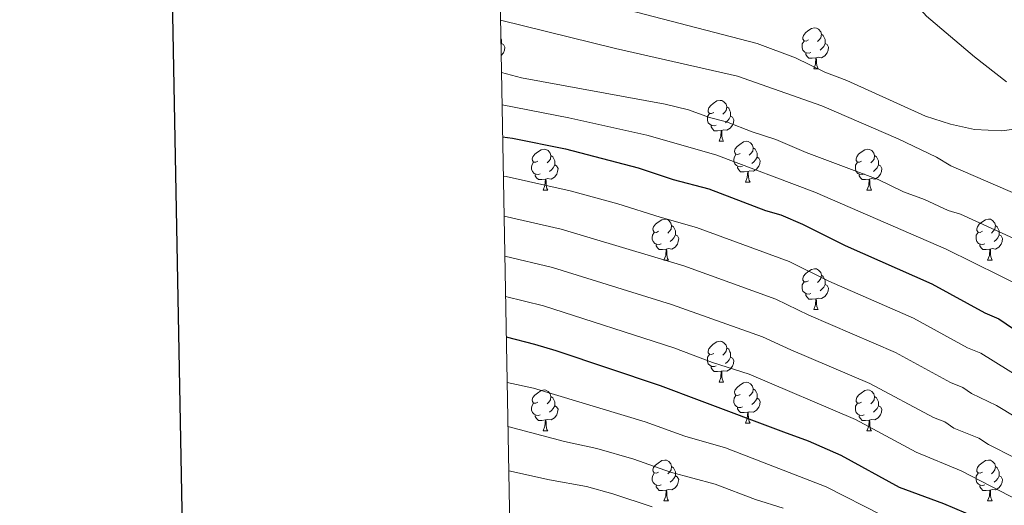
# Model space of a CAD drawing. Units: metres. Extents: x 622985 to 627493, y 4763845 to 4766896.
# Drawn here: x 623791 to 624033, y 4764682 to 4764801 of the extents above; entities that cross this region are included whole.
import ezdxf

# ---------------------------------------------------------------- set-up
doc = ezdxf.new("R2010")
doc.units = ezdxf.units.M
doc.header["$MEASUREMENT"] = 0
doc.linetypes.add('DGN Style 3', pattern=[1147.6976, 819.784, -327.9136])
for name, color, linetype, lineweight in [('Nivel 21', 7, 'Continuous', 0), ('Nivel 36', 7, 'Continuous', 0), ('Nivel 4', 7, 'Continuous', 0), ('Nivel 5', 7, 'Continuous', 0), ('Nivel 61', 7, 'Continuous', 0), ('Nivel 63', 7, 'Continuous', 0)]:
    doc.layers.add(name, color=color, linetype=linetype, lineweight=lineweight)

msp = doc.modelspace()

# ---------------------------------------------------------------- linework, layer by layer
at = {"layer": 'Nivel 21', "color": 250, "linetype": 'DGN Style 3', "lineweight": 0}
msp.add_polyline3d([(624033.07, 4764785.64, 1147.03), (624025.19, 4764791.83, 1146.7), (624013.48, 4764801.76, 1148.33), (623998.17, 4764819, 1145.01), (623974.06, 4764841.14, 1147.86), (623952.88, 4764856.76, 1148.08), (623930.07, 4764867.51, 1148.54), (623914.42, 4764874.02, 1148.17), (623907.66, 4764878.78, 1147.45)], dxfattribs=at)
at = {"layer": 'Nivel 36', "color": 92, "linetype": 'Continuous', "lineweight": 0}
for p, q in [((623985.81, 4764788.88), (623986.93, 4764788.88)), ((623962.62, 4764771.11), (623963.74, 4764771.11)), ((623969.09, 4764761.08), (623970.22, 4764761.08)), ((623919.54, 4764759.17), (623920.66, 4764759.17)), ((623998.87, 4764759.17), (623999.99, 4764759.17)), ((623949.11, 4764742.03), (623950.24, 4764742.03)), ((624028.44, 4764742.03), (624029.57, 4764742.03)), ((623985.81, 4764729.89), (623986.93, 4764729.89)), ((623962.62, 4764712.12), (623963.74, 4764712.12)), ((623969.09, 4764702.08), (623970.22, 4764702.08)), ((623919.54, 4764700.18), (623920.66, 4764700.18)), ((623998.87, 4764700.18), (623999.99, 4764700.18)), ((623949.11, 4764683.04), (623950.24, 4764683.04)), ((624028.44, 4764683.04), (624029.57, 4764683.04))]:
    msp.add_line(p, q, dxfattribs=at)
at = {"layer": 'Nivel 36', "color": 92, "linetype": 'Continuous', "lineweight": 0, "flags": 128}
for points in [[(623984.51, 4764795.94), (623983.98, 4764795.68), (623983.45, 4764795.73), (623983.18, 4764796.1), (623983.13, 4764796.53), (623983.29, 4764797.05), (623983.77, 4764797.64), (623984.4, 4764798.17), (623985.3, 4764798.76), (623986.05, 4764798.92), (623986.47, 4764798.86), (623987, 4764798.55), (623987.53, 4764797.96), (623987.69, 4764797.32), (623987.58, 4764796.47), (623987.16, 4764795.94), (623986.74, 4764795.52)], [(623909.16, 4764796.36), (623909.31, 4764796.05), (623909.31, 4764795.47), (623909.31, 4764795.04), (623909.19, 4764794.8)], [(623987.69, 4764797.32), (623988.17, 4764797.01), (623988.48, 4764796.37), (623988.64, 4764796.05), (623988.64, 4764795.47), (623988.64, 4764795.04), (623988.27, 4764794.35), (623987.85, 4764793.87), (623987.37, 4764793.45)], [(623909.31, 4764795.04), (623909.77, 4764794.79), (623910.11, 4764794.18), (623910.01, 4764793.45), (623909.79, 4764792.81), (623909.23, 4764792.1)], [(623985.09, 4764792.86), (623984.67, 4764792.7), (623984.08, 4764792.76), (623983.61, 4764792.97), (623983.18, 4764793.4), (623982.97, 4764793.98), (623982.97, 4764794.4), (623983.02, 4764794.99), (623983.45, 4764795.68)], [(623988.64, 4764795.04), (623989.1, 4764794.79), (623989.44, 4764794.18), (623989.33, 4764793.45), (623989.12, 4764792.81), (623988.54, 4764792.07), (623987.74, 4764791.59), (623986.89, 4764791.7), (623986.46, 4764791.57)], [(623986.35, 4764791.57), (623985.46, 4764791.48), (623984.62, 4764791.48), (623984.19, 4764791.91), (623983.87, 4764792.39), (623983.87, 4764792.7)], [(623985.81, 4764788.88), (623986.24, 4764790.04), (623986.35, 4764791.57), (623986.46, 4764791.57), (623986.5, 4764790.98), (623986.53, 4764790.3), (623986.6, 4764789.68), (623986.72, 4764789.28), (623986.93, 4764788.88)], [(623961.32, 4764778.17), (623960.79, 4764777.91), (623960.26, 4764777.96), (623959.99, 4764778.33), (623959.94, 4764778.76), (623960.1, 4764779.28), (623960.58, 4764779.87), (623961.21, 4764780.4), (623962.11, 4764780.99), (623962.86, 4764781.15), (623963.28, 4764781.09), (623963.81, 4764780.78), (623964.34, 4764780.19), (623964.5, 4764779.55), (623964.39, 4764778.7), (623963.97, 4764778.17), (623963.55, 4764777.75)], [(623964.5, 4764779.55), (623964.98, 4764779.24), (623965.29, 4764778.6), (623965.45, 4764778.28), (623965.45, 4764777.7), (623965.45, 4764777.27), (623965.08, 4764776.58), (623964.66, 4764776.1), (623964.18, 4764775.68)], [(623961.9, 4764775.09), (623961.48, 4764774.93), (623960.89, 4764774.99), (623960.42, 4764775.2), (623959.99, 4764775.63), (623959.78, 4764776.21), (623959.78, 4764776.63), (623959.83, 4764777.22), (623960.26, 4764777.91)], [(623965.45, 4764777.27), (623965.91, 4764777.02), (623966.25, 4764776.41), (623966.14, 4764775.68), (623965.93, 4764775.04), (623965.35, 4764774.3), (623964.55, 4764773.82), (623963.7, 4764773.93), (623963.27, 4764773.8)], [(623963.16, 4764773.8), (623962.27, 4764773.71), (623961.43, 4764773.71), (623961, 4764774.14), (623960.68, 4764774.62), (623960.68, 4764774.93)], [(623962.62, 4764771.11), (623963.05, 4764772.27), (623963.16, 4764773.8), (623963.27, 4764773.8), (623963.31, 4764773.21), (623963.34, 4764772.53), (623963.41, 4764771.91), (623963.53, 4764771.51), (623963.74, 4764771.11)], [(623967.79, 4764768.14), (623967.26, 4764767.87), (623966.73, 4764767.93), (623966.47, 4764768.3), (623966.41, 4764768.72), (623966.57, 4764769.24), (623967.05, 4764769.84), (623967.69, 4764770.37), (623968.59, 4764770.95), (623969.33, 4764771.11), (623969.76, 4764771.06), (623970.29, 4764770.74), (623970.82, 4764770.16), (623970.98, 4764769.52), (623970.87, 4764768.67), (623970.44, 4764768.14), (623970.02, 4764767.71)], [(623918.24, 4764766.23), (623917.71, 4764765.97), (623917.18, 4764766.02), (623916.91, 4764766.39), (623916.86, 4764766.82), (623917.02, 4764767.34), (623917.5, 4764767.93), (623918.13, 4764768.46), (623919.03, 4764769.05), (623919.78, 4764769.21), (623920.2, 4764769.15), (623920.73, 4764768.84), (623921.26, 4764768.25), (623921.42, 4764767.61), (623921.31, 4764766.76), (623920.89, 4764766.23), (623920.47, 4764765.81)], [(623921.42, 4764767.61), (623921.9, 4764767.3), (623922.21, 4764766.66), (623922.37, 4764766.34), (623922.37, 4764765.76), (623922.37, 4764765.33), (623922, 4764764.64), (623921.58, 4764764.16), (623921.1, 4764763.74)], [(623968.38, 4764765.06), (623967.95, 4764764.9), (623967.37, 4764764.96), (623966.89, 4764765.17), (623966.47, 4764765.59), (623966.25, 4764766.18), (623966.25, 4764766.6), (623966.31, 4764767.18), (623966.73, 4764767.87)], [(623971.93, 4764767.24), (623972.38, 4764766.99), (623972.73, 4764766.37), (623972.62, 4764765.65), (623972.41, 4764765.01), (623971.82, 4764764.27), (623971.03, 4764763.79), (623970.18, 4764763.89), (623969.75, 4764763.76)], [(623970.98, 4764769.52), (623971.45, 4764769.2), (623971.77, 4764768.56), (623971.93, 4764768.24), (623971.93, 4764767.66), (623971.93, 4764767.24), (623971.56, 4764766.55), (623971.14, 4764766.07), (623970.66, 4764765.65)], [(623997.57, 4764766.23), (623997.04, 4764765.97), (623996.51, 4764766.02), (623996.24, 4764766.39), (623996.19, 4764766.82), (623996.35, 4764767.34), (623996.83, 4764767.93), (623997.46, 4764768.46), (623998.36, 4764769.05), (623999.11, 4764769.21), (623999.53, 4764769.15), (624000.06, 4764768.84), (624000.59, 4764768.25), (624000.75, 4764767.61), (624000.64, 4764766.76), (624000.22, 4764766.23), (623999.8, 4764765.81)], [(624000.75, 4764767.61), (624001.23, 4764767.3), (624001.54, 4764766.66), (624001.7, 4764766.34), (624001.7, 4764765.76), (624001.7, 4764765.33), (624001.33, 4764764.64), (624000.91, 4764764.16), (624000.43, 4764763.74)], [(623918.82, 4764763.15), (623918.4, 4764762.99), (623917.81, 4764763.05), (623917.34, 4764763.26), (623916.91, 4764763.69), (623916.7, 4764764.27), (623916.7, 4764764.69), (623916.75, 4764765.28), (623917.18, 4764765.97)], [(623922.37, 4764765.33), (623922.83, 4764765.08), (623923.17, 4764764.47), (623923.06, 4764763.74), (623922.85, 4764763.1), (623922.27, 4764762.36), (623921.47, 4764761.88), (623920.62, 4764761.99), (623920.19, 4764761.86)], [(623969.64, 4764763.76), (623968.75, 4764763.68), (623967.9, 4764763.68), (623967.48, 4764764.11), (623967.16, 4764764.58), (623967.16, 4764764.9)], [(623998.15, 4764763.15), (623997.73, 4764762.99), (623997.14, 4764763.05), (623996.67, 4764763.26), (623996.24, 4764763.69), (623996.03, 4764764.27), (623996.03, 4764764.69), (623996.08, 4764765.28), (623996.51, 4764765.97)], [(624001.7, 4764765.33), (624002.16, 4764765.08), (624002.5, 4764764.47), (624002.39, 4764763.74), (624002.18, 4764763.1), (624001.6, 4764762.36), (624000.8, 4764761.88), (623999.95, 4764761.99), (623999.52, 4764761.86)], [(623920.08, 4764761.86), (623919.19, 4764761.77), (623918.35, 4764761.77), (623917.92, 4764762.2), (623917.6, 4764762.68), (623917.6, 4764762.99)], [(623969.09, 4764761.08), (623969.53, 4764762.24), (623969.64, 4764763.76), (623969.75, 4764763.76), (623969.78, 4764763.18), (623969.82, 4764762.49), (623969.89, 4764761.88), (623970, 4764761.48), (623970.22, 4764761.08)], [(623999.41, 4764761.86), (623998.52, 4764761.77), (623997.68, 4764761.77), (623997.25, 4764762.2), (623996.93, 4764762.68), (623996.93, 4764762.99)], [(623919.54, 4764759.17), (623919.97, 4764760.33), (623920.08, 4764761.86), (623920.19, 4764761.86), (623920.23, 4764761.27), (623920.26, 4764760.59), (623920.33, 4764759.97), (623920.45, 4764759.57), (623920.66, 4764759.17)], [(623998.87, 4764759.17), (623999.3, 4764760.33), (623999.41, 4764761.86), (623999.52, 4764761.86), (623999.56, 4764761.27), (623999.59, 4764760.59), (623999.66, 4764759.97), (623999.78, 4764759.57), (623999.99, 4764759.17)], [(623947.81, 4764749.09), (623947.29, 4764748.82), (623946.75, 4764748.88), (623946.49, 4764749.25), (623946.43, 4764749.67), (623946.59, 4764750.19), (623947.07, 4764750.79), (623947.71, 4764751.32), (623948.61, 4764751.9), (623949.35, 4764752.06), (623949.78, 4764752.01), (623950.31, 4764751.69), (623950.84, 4764751.11), (623951, 4764750.47), (623950.89, 4764749.62), (623950.47, 4764749.09), (623950.05, 4764748.66)], [(623951, 4764750.47), (623951.47, 4764750.15), (623951.79, 4764749.51), (623951.95, 4764749.19), (623951.95, 4764748.61), (623951.95, 4764748.19), (623951.58, 4764747.5), (623951.16, 4764747.02), (623950.68, 4764746.6)], [(624027.14, 4764749.09), (624026.61, 4764748.82), (624026.08, 4764748.88), (624025.82, 4764749.25), (624025.76, 4764749.67), (624025.92, 4764750.19), (624026.4, 4764750.79), (624027.04, 4764751.32), (624027.94, 4764751.9), (624028.68, 4764752.06), (624029.11, 4764752.01), (624029.64, 4764751.69), (624030.17, 4764751.11), (624030.33, 4764750.47), (624030.22, 4764749.62), (624029.79, 4764749.09), (624029.37, 4764748.66)], [(624030.33, 4764750.47), (624030.8, 4764750.15), (624031.12, 4764749.51), (624031.28, 4764749.19), (624031.28, 4764748.61), (624031.28, 4764748.19), (624030.91, 4764747.5), (624030.49, 4764747.02), (624030.01, 4764746.6)], [(623948.4, 4764746.01), (623947.97, 4764745.85), (623947.39, 4764745.91), (623946.91, 4764746.12), (623946.49, 4764746.54), (623946.27, 4764747.13), (623946.27, 4764747.55), (623946.33, 4764748.13), (623946.75, 4764748.82)], [(623951.95, 4764748.19), (623952.41, 4764747.94), (623952.75, 4764747.32), (623952.64, 4764746.6), (623952.43, 4764745.96), (623951.85, 4764745.22), (623951.05, 4764744.74), (623950.2, 4764744.84), (623949.77, 4764744.71)], [(624027.73, 4764746.01), (624027.3, 4764745.85), (624026.72, 4764745.91), (624026.24, 4764746.12), (624025.82, 4764746.54), (624025.6, 4764747.13), (624025.6, 4764747.55), (624025.66, 4764748.13), (624026.08, 4764748.82)], [(624031.28, 4764748.19), (624031.73, 4764747.94), (624032.08, 4764747.32), (624031.97, 4764746.6), (624031.76, 4764745.96), (624031.17, 4764745.22), (624030.38, 4764744.74), (624029.53, 4764744.84), (624029.1, 4764744.71)], [(623949.66, 4764744.71), (623948.77, 4764744.63), (623947.93, 4764744.63), (623947.5, 4764745.06), (623947.18, 4764745.53), (623947.18, 4764745.85)], [(624028.99, 4764744.71), (624028.1, 4764744.63), (624027.25, 4764744.63), (624026.83, 4764745.06), (624026.51, 4764745.53), (624026.51, 4764745.85)], [(623949.11, 4764742.03), (623949.55, 4764743.19), (623949.66, 4764744.71), (623949.77, 4764744.71), (623949.81, 4764744.13), (623949.84, 4764743.44), (623949.91, 4764742.83), (623950.03, 4764742.43), (623950.24, 4764742.03)], [(624028.44, 4764742.03), (624028.88, 4764743.19), (624028.99, 4764744.71), (624029.1, 4764744.71), (624029.13, 4764744.13), (624029.17, 4764743.44), (624029.24, 4764742.83), (624029.35, 4764742.43), (624029.57, 4764742.03)], [(623984.51, 4764736.95), (623983.98, 4764736.68), (623983.45, 4764736.74), (623983.18, 4764737.11), (623983.13, 4764737.53), (623983.29, 4764738.05), (623983.77, 4764738.65), (623984.4, 4764739.18), (623985.3, 4764739.76), (623986.05, 4764739.92), (623986.47, 4764739.87), (623987, 4764739.55), (623987.53, 4764738.97), (623987.69, 4764738.33), (623987.58, 4764737.48), (623987.16, 4764736.95), (623986.74, 4764736.52)], [(623987.69, 4764738.33), (623988.17, 4764738.01), (623988.48, 4764737.37), (623988.64, 4764737.05), (623988.64, 4764736.47), (623988.64, 4764736.05), (623988.27, 4764735.36), (623987.85, 4764734.88), (623987.37, 4764734.46)], [(623985.09, 4764733.87), (623984.67, 4764733.71), (623984.08, 4764733.77), (623983.61, 4764733.98), (623983.18, 4764734.4), (623982.97, 4764734.99), (623982.97, 4764735.41), (623983.02, 4764735.99), (623983.45, 4764736.68)], [(623988.64, 4764736.05), (623989.1, 4764735.8), (623989.44, 4764735.18), (623989.33, 4764734.46), (623989.12, 4764733.82), (623988.54, 4764733.08), (623987.74, 4764732.6), (623986.89, 4764732.7), (623986.46, 4764732.57)], [(623986.35, 4764732.57), (623985.46, 4764732.49), (623984.62, 4764732.49), (623984.19, 4764732.92), (623983.87, 4764733.39), (623983.87, 4764733.71)], [(623985.81, 4764729.89), (623986.24, 4764731.05), (623986.35, 4764732.57), (623986.46, 4764732.57), (623986.5, 4764731.99), (623986.53, 4764731.3), (623986.6, 4764730.69), (623986.72, 4764730.29), (623986.93, 4764729.89)], [(623961.32, 4764719.18), (623960.79, 4764718.92), (623960.26, 4764718.97), (623959.99, 4764719.34), (623959.94, 4764719.76), (623960.1, 4764720.28), (623960.58, 4764720.88), (623961.21, 4764721.41), (623962.11, 4764722), (623962.86, 4764722.16), (623963.28, 4764722.1), (623963.81, 4764721.78), (623964.34, 4764721.2), (623964.5, 4764720.56), (623964.39, 4764719.71), (623963.97, 4764719.18), (623963.55, 4764718.76)], [(623961.9, 4764716.1), (623961.48, 4764715.94), (623960.89, 4764716), (623960.42, 4764716.21), (623959.99, 4764716.64), (623959.78, 4764717.22), (623959.78, 4764717.64), (623959.83, 4764718.22), (623960.26, 4764718.92)], [(623964.5, 4764720.56), (623964.98, 4764720.24), (623965.29, 4764719.6), (623965.45, 4764719.28), (623965.45, 4764718.7), (623965.45, 4764718.28), (623965.08, 4764717.59), (623964.66, 4764717.11), (623964.18, 4764716.69)], [(623965.45, 4764718.28), (623965.91, 4764718.03), (623966.25, 4764717.42), (623966.14, 4764716.69), (623965.93, 4764716.05), (623965.35, 4764715.31), (623964.55, 4764714.83), (623963.7, 4764714.94), (623963.27, 4764714.8)], [(623963.16, 4764714.8), (623962.27, 4764714.72), (623961.43, 4764714.72), (623961, 4764715.15), (623960.68, 4764715.62), (623960.68, 4764715.94)], [(623962.62, 4764712.12), (623963.05, 4764713.28), (623963.16, 4764714.8), (623963.27, 4764714.8), (623963.31, 4764714.22), (623963.34, 4764713.54), (623963.41, 4764712.92), (623963.53, 4764712.52), (623963.74, 4764712.12)], [(623967.79, 4764709.14), (623967.26, 4764708.88), (623966.73, 4764708.94), (623966.47, 4764709.3), (623966.41, 4764709.73), (623966.57, 4764710.25), (623967.05, 4764710.84), (623967.69, 4764711.38), (623968.59, 4764711.96), (623969.33, 4764712.12), (623969.76, 4764712.06), (623970.29, 4764711.75), (623970.82, 4764711.16), (623970.98, 4764710.52), (623970.87, 4764709.68), (623970.44, 4764709.14), (623970.02, 4764708.72)], [(623918.24, 4764707.24), (623917.71, 4764706.98), (623917.18, 4764707.03), (623916.91, 4764707.4), (623916.86, 4764707.83), (623917.02, 4764708.35), (623917.5, 4764708.94), (623918.13, 4764709.47), (623919.03, 4764710.06), (623919.78, 4764710.22), (623920.2, 4764710.16), (623920.73, 4764709.85), (623921.26, 4764709.26), (623921.42, 4764708.62), (623921.31, 4764707.77), (623920.89, 4764707.24), (623920.47, 4764706.82)], [(623970.98, 4764710.52), (623971.45, 4764710.21), (623971.77, 4764709.57), (623971.93, 4764709.25), (623971.93, 4764708.67), (623971.93, 4764708.24), (623971.56, 4764707.56), (623971.14, 4764707.08), (623970.66, 4764706.66)], [(623997.57, 4764707.24), (623997.03, 4764706.98), (623996.51, 4764707.03), (623996.24, 4764707.4), (623996.19, 4764707.82), (623996.35, 4764708.34), (623996.83, 4764708.94), (623997.46, 4764709.47), (623998.36, 4764710.06), (623999.11, 4764710.22), (623999.53, 4764710.16), (624000.06, 4764709.84), (624000.59, 4764709.26), (624000.75, 4764708.62), (624000.64, 4764707.77), (624000.21, 4764707.24), (623999.79, 4764706.82)], [(623918.82, 4764704.16), (623918.4, 4764704), (623917.81, 4764704.06), (623917.34, 4764704.27), (623916.91, 4764704.7), (623916.7, 4764705.28), (623916.7, 4764705.7), (623916.75, 4764706.29), (623917.18, 4764706.98)], [(623921.42, 4764708.62), (623921.9, 4764708.31), (623922.21, 4764707.67), (623922.37, 4764707.35), (623922.37, 4764706.77), (623922.37, 4764706.34), (623922, 4764705.65), (623921.58, 4764705.17), (623921.1, 4764704.75)], [(623968.38, 4764706.06), (623967.95, 4764705.9), (623967.37, 4764705.96), (623966.89, 4764706.18), (623966.47, 4764706.6), (623966.25, 4764707.18), (623966.25, 4764707.6), (623966.31, 4764708.19), (623966.73, 4764708.88)], [(623971.93, 4764708.24), (623972.38, 4764708), (623972.73, 4764707.38), (623972.62, 4764706.66), (623972.41, 4764706.02), (623971.82, 4764705.28), (623971.03, 4764704.8), (623970.18, 4764704.9), (623969.75, 4764704.77)], [(623998.15, 4764704.16), (623997.73, 4764704), (623997.14, 4764704.06), (623996.67, 4764704.27), (623996.24, 4764704.7), (623996.03, 4764705.28), (623996.03, 4764705.7), (623996.08, 4764706.28), (623996.51, 4764706.98)], [(624000.75, 4764708.62), (624001.23, 4764708.3), (624001.54, 4764707.66), (624001.7, 4764707.34), (624001.7, 4764706.76), (624001.7, 4764706.34), (624001.33, 4764705.65), (624000.91, 4764705.17), (624000.43, 4764704.75)], [(623922.37, 4764706.34), (623922.83, 4764706.09), (623923.17, 4764705.48), (623923.06, 4764704.75), (623922.85, 4764704.11), (623922.27, 4764703.37), (623921.47, 4764702.89), (623920.62, 4764703), (623920.19, 4764702.87)], [(623969.64, 4764704.77), (623968.75, 4764704.68), (623967.9, 4764704.68), (623967.48, 4764705.12), (623967.16, 4764705.59), (623967.16, 4764705.9)], [(623969.09, 4764702.08), (623969.53, 4764703.24), (623969.64, 4764704.77), (623969.75, 4764704.77), (623969.78, 4764704.18), (623969.82, 4764703.5), (623969.89, 4764702.88), (623970, 4764702.48), (623970.22, 4764702.08)], [(624001.7, 4764706.34), (624002.15, 4764706.09), (624002.5, 4764705.48), (624002.39, 4764704.75), (624002.18, 4764704.11), (624001.59, 4764703.37), (624000.8, 4764702.89), (623999.95, 4764703), (623999.52, 4764702.86)], [(623920.08, 4764702.87), (623919.19, 4764702.78), (623918.35, 4764702.78), (623917.92, 4764703.21), (623917.6, 4764703.69), (623917.6, 4764704)], [(623919.54, 4764700.18), (623919.97, 4764701.34), (623920.08, 4764702.87), (623920.19, 4764702.87), (623920.23, 4764702.28), (623920.26, 4764701.6), (623920.33, 4764700.98), (623920.45, 4764700.58), (623920.66, 4764700.18)], [(623999.41, 4764702.86), (623998.52, 4764702.78), (623997.67, 4764702.78), (623997.25, 4764703.21), (623996.93, 4764703.68), (623996.93, 4764704)], [(623998.87, 4764700.18), (623999.3, 4764701.34), (623999.41, 4764702.86), (623999.52, 4764702.86), (623999.55, 4764702.28), (623999.59, 4764701.6), (623999.66, 4764700.98), (623999.77, 4764700.58), (623999.99, 4764700.18)], [(623947.81, 4764690.1), (623947.28, 4764689.83), (623946.75, 4764689.89), (623946.49, 4764690.26), (623946.43, 4764690.68), (623946.59, 4764691.2), (623947.07, 4764691.8), (623947.71, 4764692.33), (623948.61, 4764692.91), (623949.35, 4764693.07), (623949.78, 4764693.02), (623950.31, 4764692.7), (623950.84, 4764692.12), (623951, 4764691.48), (623950.89, 4764690.63), (623950.46, 4764690.1), (623950.04, 4764689.67)], [(624027.14, 4764690.1), (624026.61, 4764689.83), (624026.08, 4764689.89), (624025.82, 4764690.26), (624025.76, 4764690.68), (624025.92, 4764691.2), (624026.4, 4764691.8), (624027.04, 4764692.33), (624027.94, 4764692.91), (624028.68, 4764693.07), (624029.11, 4764693.02), (624029.64, 4764692.7), (624030.17, 4764692.12), (624030.33, 4764691.48), (624030.22, 4764690.63), (624029.79, 4764690.1), (624029.37, 4764689.67)], [(623951, 4764691.48), (623951.47, 4764691.16), (623951.79, 4764690.52), (623951.95, 4764690.2), (623951.95, 4764689.62), (623951.95, 4764689.2), (623951.58, 4764688.51), (623951.16, 4764688.03), (623950.68, 4764687.61)], [(624030.33, 4764691.48), (624030.8, 4764691.16), (624031.12, 4764690.52), (624031.28, 4764690.2), (624031.28, 4764689.62), (624031.28, 4764689.2), (624030.91, 4764688.51), (624030.49, 4764688.03), (624030.01, 4764687.61)], [(623948.4, 4764687.02), (623947.97, 4764686.86), (623947.39, 4764686.92), (623946.91, 4764687.13), (623946.49, 4764687.55), (623946.27, 4764688.14), (623946.27, 4764688.56), (623946.33, 4764689.14), (623946.75, 4764689.83)], [(623951.95, 4764689.2), (623952.4, 4764688.95), (623952.75, 4764688.33), (623952.64, 4764687.61), (623952.43, 4764686.97), (623951.84, 4764686.23), (623951.05, 4764685.75), (623950.2, 4764685.85), (623949.77, 4764685.72)], [(624027.73, 4764687.02), (624027.3, 4764686.86), (624026.72, 4764686.92), (624026.24, 4764687.13), (624025.82, 4764687.55), (624025.6, 4764688.14), (624025.6, 4764688.56), (624025.66, 4764689.14), (624026.08, 4764689.83)], [(624031.28, 4764689.2), (624031.73, 4764688.95), (624032.08, 4764688.33), (624031.97, 4764687.61), (624031.76, 4764686.97), (624031.17, 4764686.23), (624030.38, 4764685.75), (624029.53, 4764685.85), (624029.1, 4764685.72)], [(623949.66, 4764685.72), (623948.77, 4764685.64), (623947.92, 4764685.64), (623947.5, 4764686.07), (623947.18, 4764686.54), (623947.18, 4764686.86)], [(623949.11, 4764683.04), (623949.55, 4764684.2), (623949.66, 4764685.72), (623949.77, 4764685.72), (623949.8, 4764685.14), (623949.84, 4764684.45), (623949.91, 4764683.84), (623950.02, 4764683.44), (623950.24, 4764683.04)], [(624028.99, 4764685.72), (624028.1, 4764685.64), (624027.25, 4764685.64), (624026.83, 4764686.07), (624026.51, 4764686.54), (624026.51, 4764686.86)], [(624028.44, 4764683.04), (624028.88, 4764684.2), (624028.99, 4764685.72), (624029.1, 4764685.72), (624029.13, 4764685.14), (624029.17, 4764684.45), (624029.24, 4764683.84), (624029.35, 4764683.44), (624029.57, 4764683.04)]]:
    msp.add_lwpolyline(points, dxfattribs=at)
at = {"layer": 'Nivel 4', "color": 36, "linetype": 'Continuous', "lineweight": 30, "flags": 128}
for points, elevation in [([(623909.59, 4764772.23), (623912.01, 4764771.87), (623925.02, 4764769.25), (623942.83, 4764764.62), (623951.38, 4764761.79), (623960.16, 4764759.46), (623974.03, 4764754.16), (623977.75, 4764753.14), (623983.11, 4764750.86), (623993.51, 4764745.63), (624014.76, 4764736.2), (624027.72, 4764729.12), (624031.15, 4764727.68), (624036.81, 4764723.77), (624041.49, 4764721.14), (624071.46, 4764699.45), (624083.73, 4764691.3), (624086.05, 4764689.42), (624090.7, 4764685.18), (624100.87, 4764674.25)], 1125.01), ([(623910.48, 4764723.2), (623917.43, 4764721.45), (623922.6, 4764719.92), (623948.22, 4764711.28), (623957.71, 4764707.69), (623978.39, 4764699.97), (623984.44, 4764697.77), (623992.5, 4764694.23), (624006.77, 4764686.41), (624017.6, 4764682.44), (624025.7, 4764678.97)], 1100)]:
    msp.add_lwpolyline(points, dxfattribs=dict(at, elevation=elevation))
at = {"layer": 'Nivel 5', "color": 36, "linetype": 'Continuous', "lineweight": 0, "flags": 128}
for points, elevation in [([(624034.9, 4764774.1), (624031.91, 4764773.69), (624025.23, 4764773.99), (624019.3, 4764775.28), (624013.18, 4764777.26), (623993.94, 4764786.04), (623988.58, 4764788.04), (623981.32, 4764791.58), (623971.96, 4764795.04), (623942.39, 4764802.77), (623935.87, 4764803.94), (623926.6, 4764806.24), (623908.92, 4764811.57), (623908.88, 4764811.58)], 1145.01), ([(624036.38, 4764757.76), (624019.46, 4764765.1), (624015.87, 4764767.22), (624006.49, 4764771.75), (623987.79, 4764779.81), (623967.13, 4764787.04), (623937.25, 4764793.84), (623909.08, 4764800.77)], 1140.01), ([(624125.73, 4764681.25), (624121.22, 4764684.67), (624106.63, 4764697.96), (624099.16, 4764704.06), (624096.61, 4764705.68), (624069.12, 4764728.17), (624059.02, 4764735.54), (624050.43, 4764740.7), (624039.53, 4764745.18), (624021.81, 4764753.29), (624018.8, 4764754.14), (624012.97, 4764756.84), (624007.83, 4764758.77), (624001.59, 4764761.77), (623983.94, 4764768.4), (623976.57, 4764771.59), (623970.73, 4764773.42), (623964.42, 4764775.85), (623960.25, 4764776.97), (623955.1, 4764778.84), (623949.45, 4764780.19), (623914.22, 4764786.68), (623909.31, 4764787.96)], 1135.01), ([(623909.45, 4764780.08), (623925.79, 4764776.84), (623944.91, 4764772.63), (623961.87, 4764767.81), (623986.12, 4764758.67), (624018.28, 4764744.74), (624044.71, 4764731.62), (624053.28, 4764726.12), (624060.37, 4764720.99), (624093.53, 4764695.9), (624098.56, 4764691.45), (624115.6, 4764675.18)], 1130.01), ([(624085.73, 4764679.19), (624078.78, 4764685.19), (624044.49, 4764708.25), (624026.74, 4764719.25), (624023.53, 4764720.58), (624010.31, 4764727.81), (623989.54, 4764736.9), (623979.84, 4764741.66), (623957.1, 4764750.04), (623948.17, 4764752.5), (623937.79, 4764755.84), (623926.13, 4764759), (623910.44, 4764762.46), (623909.77, 4764762.56)], 1120.01), ([(624073.83, 4764679.08), (624062.36, 4764686.79), (624052.64, 4764693.11), (624030.63, 4764706.4), (624024.5, 4764709.33), (624022.34, 4764710.83), (624019.34, 4764712.03), (624005.86, 4764719.41), (623984.65, 4764728.56), (623976.57, 4764732.47), (623954.03, 4764740.61), (623923.96, 4764749.61), (623909.95, 4764752.8)], 1115.01), ([(623910.12, 4764742.96), (623921.78, 4764740.23), (623950.97, 4764731.19), (623973.3, 4764723.27), (623980.22, 4764720.02), (623999.58, 4764711.83), (624015.15, 4764703.49), (624017.93, 4764702.4), (624020.19, 4764700.83), (624026.29, 4764698.41), (624028.61, 4764696.87), (624035.09, 4764693.61), (624040.96, 4764690.11), (624048.29, 4764686.28), (624057.81, 4764680.46)], 1110.01), ([(623910.3, 4764733.1), (623919.61, 4764730.84), (623951.52, 4764720.57), (623960.98, 4764716.98), (623970.03, 4764714.08), (623996.04, 4764703.03), (624010.96, 4764694.95), (624021.94, 4764690.43), (624036.19, 4764683.09), (624043.94, 4764679.44)], 1105.01), ([(623910.68, 4764712.07), (623917.14, 4764710.63), (623944.49, 4764702.43), (623954.23, 4764698.9), (623964.23, 4764696.03), (623988.85, 4764686.5), (624002.64, 4764679.48)], 1095), ([(623910.88, 4764701.28), (623924.73, 4764697.63), (623932.65, 4764695.92), (623941.74, 4764693.25), (623950.76, 4764690.11), (623961.69, 4764687.18), (623971.54, 4764683.37), (623978.31, 4764681.3)], 1090), ([(623911.08, 4764690.38), (623921.09, 4764688.18), (623930.13, 4764686.59), (623936.6, 4764684.82), (623946.27, 4764681.6)], 1085)]:
    msp.add_lwpolyline(points, dxfattribs=dict(at, elevation=elevation))
at = {"layer": 'Nivel 61', "color": 250, "linetype": 'Continuous', "lineweight": 0}
msp.add_3dface([(623918.97, 4764254.61), (623877.06, 4766568.14), (627271.08, 4766630.42), (627314.16, 4764316.87)], dxfattribs=at)
at = {"layer": 'Nivel 63', "color": 7, "linetype": 'Continuous', "lineweight": 30, "flags": 128}
msp.add_lwpolyline([(623793.87, 4766616.43), (623840.18, 4764201.88), (627394.53, 4764270.05), (627348.28, 4766681.61), (623793.87, 4766616.43)], dxfattribs=at)
at = {"layer": 'Nivel 63', "color": 7, "linetype": 'Continuous', "lineweight": 0}
msp.add_3dface([(623039.09, 4763844.63), (622984.65, 4766814.14), (627438.91, 4766895.83), (627493.36, 4763926.3)], dxfattribs=at)

doc.saveas('drawing.dxf')
